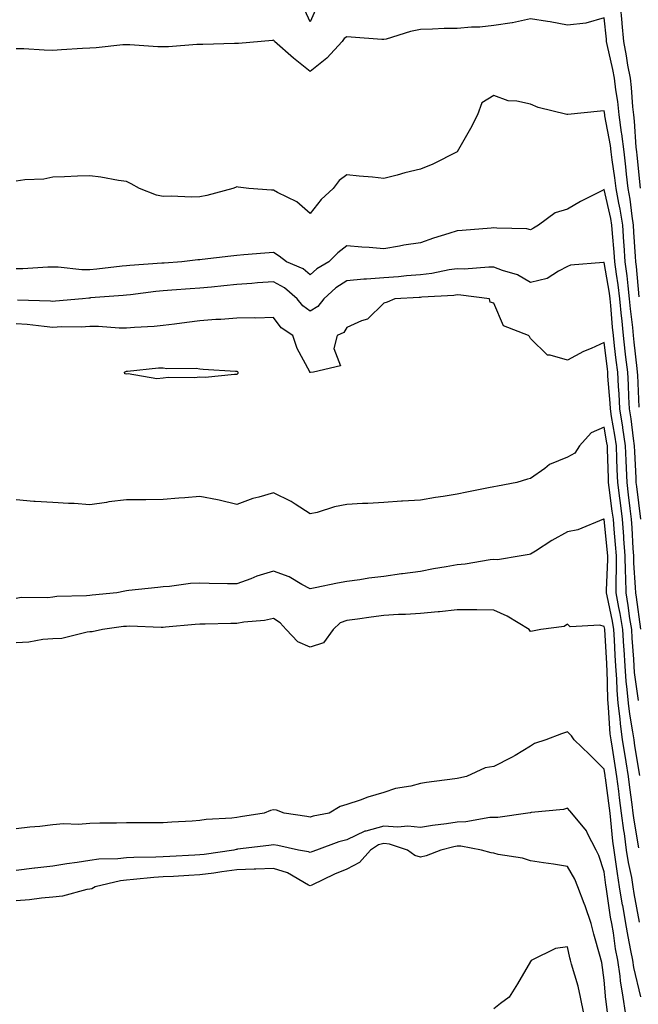
# Model space of a CAD drawing. Units: inches. Extents: x 1016003 to 1018643, y 7329578 to 7332218.
# Drawn here: x 1016689 to 1016857, y 7331670 to 7331938 of the extents above; entities that cross this region are included whole.
import ezdxf

# ---------------------------------------------------------------- set-up
doc = ezdxf.new("R2010")
doc.units = ezdxf.units.IN
doc.header["$MEASUREMENT"] = 0
doc.layers.add('Contour_10167329', color=7, linetype='Continuous', true_color=0x174069)

msp = doc.modelspace()

# ---------------------------------------------------------------- linework, layer by layer
at = {"layer": 'Contour_10167329'}
for points in [[(1016857.93, 7331892.03, 3220), (1016857.06, 7331900.94, 3220), (1016856.95, 7331901.92, 3220), (1016856.79, 7331903.17, 3220), (1016856.33, 7331910.2, 3220), (1016856.11, 7331911.92, 3220), (1016855.86, 7331914.11, 3220), (1016855.49, 7331919.37, 3220), (1016855.18, 7331921.92, 3220), (1016854.53, 7331925.43, 3220), (1016854.14, 7331928.01, 3220), (1016853.37, 7331931.92, 3220), (1016852.97, 7331936.84, 3220), (1016852.95, 7331937.02, 3220), (1016852.53, 7331941.92, 3220)], [(1016769.46, 7331940.51, 3220), (1016768.05, 7331937.21, 3220), (1016766.6, 7331940.47, 3220)], [(1016857.57, 7331862.4, 3221), (1016856.85, 7331870.72, 3221), (1016856.68, 7331871.92, 3221), (1016856.59, 7331873.39, 3221), (1016856.15, 7331880.02, 3221), (1016856.02, 7331881.92, 3221), (1016855.63, 7331884.34, 3221), (1016855.15, 7331889.02, 3221), (1016854.62, 7331891.92, 3221), (1016854.16, 7331895.81, 3221), (1016853.96, 7331897.83, 3221), (1016853.45, 7331901.92, 3221), (1016852.87, 7331906.74, 3221), (1016852.8, 7331907.17, 3221), (1016852.16, 7331911.92, 3221), (1016851.75, 7331915.62, 3221), (1016851.24, 7331918.72, 3221), (1016850.86, 7331921.92, 3221), (1016850.42, 7331924.29, 3221), (1016848.89, 7331931.08, 3221), (1016848.72, 7331931.92, 3221), (1016848.67, 7331932.55, 3221), (1016848.05, 7331938.31, 3221), (1016843.08, 7331936.89, 3221), (1016843.03, 7331936.9, 3221), (1016838.05, 7331936.32, 3221), (1016833.38, 7331937.25, 3221), (1016832.66, 7331937.31, 3221), (1016828.05, 7331938.06, 3221), (1016823.15, 7331937.02, 3221), (1016823, 7331936.97, 3221), (1016818.05, 7331936.23, 3221), (1016814.2, 7331935.77, 3221), (1016811.97, 7331935.83, 3221), (1016808.05, 7331935.47, 3221), (1016804.54, 7331935.43, 3221), (1016801.38, 7331935.25, 3221), (1016798.05, 7331935.2, 3221), (1016795.32, 7331934.65, 3221), (1016788.71, 7331932.58, 3221), (1016788.05, 7331932.42, 3221), (1016787.53, 7331932.44, 3221), (1016779.23, 7331933.1, 3221), (1016778.05, 7331933.13, 3221), (1016777.28, 7331932.7, 3221), (1016776.76, 7331931.92, 3221), (1016772.58, 7331927.38, 3221), (1016768.05, 7331923.76, 3221), (1016763.53, 7331927.4, 3221), (1016758.37, 7331931.92, 3221), (1016758.25, 7331932.12, 3221), (1016758.05, 7331932.24, 3221), (1016757.77, 7331932.21, 3221), (1016754.75, 7331931.92, 3221), (1016748.58, 7331931.39, 3221), (1016748.05, 7331931.37, 3221), (1016747.47, 7331931.35, 3221), (1016738.83, 7331931.13, 3221), (1016738.05, 7331931.1, 3221), (1016737.23, 7331931.09, 3221), (1016729.51, 7331930.46, 3221), (1016728.05, 7331930.44, 3221), (1016726.59, 7331930.47, 3221), (1016718.99, 7331930.99, 3221), (1016718.05, 7331931.01, 3221), (1016717.1, 7331930.97, 3221), (1016709.82, 7331930.15, 3221), (1016708.05, 7331930.09, 3221), (1016706.12, 7331929.99, 3221), (1016700.36, 7331929.61, 3221), (1016698.05, 7331929.48, 3221), (1016695.69, 7331929.55, 3221), (1016690.09, 7331929.88, 3221), (1016688.05, 7331929.94, 3221)], [(1016857.54, 7331832.42, 3222), (1016857.2, 7331841.08, 3222), (1016857.15, 7331841.92, 3222), (1016857.03, 7331842.93, 3222), (1016856.26, 7331850.14, 3222), (1016856.06, 7331851.92, 3222), (1016855.84, 7331854.13, 3222), (1016855.26, 7331859.13, 3222), (1016854.99, 7331861.92, 3222), (1016854.55, 7331865.42, 3222), (1016854.31, 7331868.18, 3222), (1016853.8, 7331871.92, 3222), (1016853.48, 7331876.49, 3222), (1016853.42, 7331877.3, 3222), (1016853.1, 7331881.92, 3222), (1016852.41, 7331886.28, 3222), (1016852.01, 7331887.96, 3222), (1016851.3, 7331891.92, 3222), (1016850.95, 7331894.83, 3222), (1016850.23, 7331899.74, 3222), (1016849.95, 7331901.92, 3222), (1016849.75, 7331903.62, 3222), (1016848.25, 7331911.72, 3222), (1016848.23, 7331911.92, 3222), (1016848.21, 7331912.08, 3222), (1016848.05, 7331913.03, 3222), (1016847.04, 7331912.93, 3222), (1016838.16, 7331912.03, 3222), (1016838.05, 7331912.02, 3222), (1016837.9, 7331912.07, 3222), (1016830.11, 7331913.98, 3222), (1016828.05, 7331914.85, 3222), (1016824.28, 7331915.69, 3222), (1016821.92, 7331915.79, 3222), (1016818.05, 7331917.18, 3222), (1016814.74, 7331915.23, 3222), (1016813.56, 7331911.92, 3222), (1016811.72, 7331908.25, 3222), (1016808.05, 7331901.92, 3222), (1016801.41, 7331898.57, 3222), (1016798.05, 7331897.18, 3222), (1016793.82, 7331896.14, 3222), (1016791.68, 7331895.56, 3222), (1016788.05, 7331894.63, 3222), (1016785.02, 7331894.95, 3222), (1016781.42, 7331895.29, 3222), (1016778.05, 7331895.66, 3222), (1016775.9, 7331894.06, 3222), (1016774.33, 7331891.92, 3222), (1016771.03, 7331888.94, 3222), (1016768.05, 7331885.13, 3222), (1016764.44, 7331888.31, 3222), (1016759.16, 7331890.81, 3222), (1016758.05, 7331891.44, 3222), (1016757.55, 7331891.42, 3222), (1016751.38, 7331891.92, 3222), (1016748.43, 7331892.3, 3222), (1016748.05, 7331892.33, 3222), (1016747.76, 7331892.21, 3222), (1016746.98, 7331891.92, 3222), (1016739.94, 7331890.03, 3222), (1016738.05, 7331889.64, 3222), (1016735.72, 7331889.59, 3222), (1016730.18, 7331889.79, 3222), (1016728.05, 7331889.73, 3222), (1016726.25, 7331890.13, 3222), (1016721.59, 7331891.92, 3222), (1016719.32, 7331893.19, 3222), (1016718.05, 7331893.8, 3222), (1016715.86, 7331894.1, 3222), (1016711.08, 7331894.95, 3222), (1016708.05, 7331895.34, 3222), (1016704.74, 7331895.23, 3222), (1016701.22, 7331895.1, 3222), (1016698.05, 7331894.99, 3222), (1016695.53, 7331894.44, 3222), (1016690.41, 7331894.28, 3222), (1016688.05, 7331893.9, 3222)], [(1016858.01, 7331801.96, 3223), (1016856.95, 7331810.82, 3223), (1016856.8, 7331811.92, 3223), (1016856.75, 7331813.22, 3223), (1016856.4, 7331820.27, 3223), (1016856.34, 7331821.92, 3223), (1016856.04, 7331823.93, 3223), (1016855.38, 7331829.25, 3223), (1016854.96, 7331831.92, 3223), (1016854.78, 7331835.19, 3223), (1016854.65, 7331838.52, 3223), (1016854.45, 7331841.92, 3223), (1016853.98, 7331845.99, 3223), (1016853.8, 7331847.67, 3223), (1016853.31, 7331851.92, 3223), (1016852.84, 7331856.71, 3223), (1016852.81, 7331857.16, 3223), (1016852.36, 7331861.92, 3223), (1016851.88, 7331865.74, 3223), (1016851.37, 7331868.6, 3223), (1016850.91, 7331871.92, 3223), (1016850.73, 7331874.6, 3223), (1016850.34, 7331879.63, 3223), (1016850.18, 7331881.92, 3223), (1016849.89, 7331883.76, 3223), (1016848.05, 7331891.63, 3223), (1016847.43, 7331891.3, 3223), (1016841.61, 7331888.35, 3223), (1016838.05, 7331886.28, 3223), (1016834.71, 7331885.26, 3223), (1016830.17, 7331881.92, 3223), (1016828.83, 7331881.14, 3223), (1016828.05, 7331880.67, 3223), (1016827.03, 7331880.91, 3223), (1016818.87, 7331881.1, 3223), (1016818.05, 7331881.24, 3223), (1016817.29, 7331881.16, 3223), (1016809.45, 7331880.52, 3223), (1016808.05, 7331880.38, 3223), (1016805.76, 7331879.63, 3223), (1016801.62, 7331878.35, 3223), (1016798.05, 7331877.1, 3223), (1016793.52, 7331876.46, 3223), (1016792.35, 7331876.21, 3223), (1016788.05, 7331875.53, 3223), (1016784.13, 7331875.84, 3223), (1016782.11, 7331875.99, 3223), (1016778.05, 7331876.31, 3223), (1016775.58, 7331874.39, 3223), (1016773.13, 7331871.92, 3223), (1016769.9, 7331870.07, 3223), (1016768.05, 7331868.44, 3223), (1016766.15, 7331870.02, 3223), (1016761.59, 7331871.92, 3223), (1016759.64, 7331873.51, 3223), (1016758.05, 7331874.52, 3223), (1016755.67, 7331874.3, 3223), (1016749.99, 7331873.86, 3223), (1016748.05, 7331873.68, 3223), (1016746.46, 7331873.52, 3223), (1016738.7, 7331872.57, 3223), (1016738.05, 7331872.5, 3223), (1016737.51, 7331872.46, 3223), (1016733.11, 7331871.92, 3223), (1016728.34, 7331871.63, 3223), (1016728.05, 7331871.61, 3223), (1016727.71, 7331871.57, 3223), (1016719.01, 7331870.96, 3223), (1016718.05, 7331870.86, 3223), (1016716.88, 7331870.75, 3223), (1016709.98, 7331869.98, 3223), (1016708.05, 7331869.81, 3223), (1016705.94, 7331869.81, 3223), (1016699.45, 7331870.53, 3223), (1016698.05, 7331870.53, 3223), (1016696.64, 7331870.51, 3223), (1016689.89, 7331870.08, 3223), (1016688.05, 7331870.06, 3223)], [(1016858, 7331771.97, 3224), (1016856.86, 7331780.73, 3224), (1016856.65, 7331781.92, 3224), (1016856.62, 7331783.35, 3224), (1016856.16, 7331790.02, 3224), (1016856.13, 7331791.92, 3224), (1016855.97, 7331794, 3224), (1016855.71, 7331799.57, 3224), (1016855.53, 7331801.92, 3224), (1016855.17, 7331804.81, 3224), (1016854.71, 7331808.58, 3224), (1016854.29, 7331811.92, 3224), (1016854.12, 7331815.84, 3224), (1016854.03, 7331817.9, 3224), (1016853.87, 7331821.92, 3224), (1016853.15, 7331826.83, 3224), (1016853.13, 7331826.99, 3224), (1016852.36, 7331831.92, 3224), (1016852.12, 7331836, 3224), (1016851.97, 7331838, 3224), (1016851.74, 7331841.92, 3224), (1016851.36, 7331845.23, 3224), (1016850.89, 7331849.08, 3224), (1016850.56, 7331851.92, 3224), (1016850.34, 7331854.21, 3224), (1016849.9, 7331860.07, 3224), (1016849.72, 7331861.92, 3224), (1016849.53, 7331863.4, 3224), (1016848.05, 7331871.8, 3224), (1016847.88, 7331871.75, 3224), (1016838.92, 7331871.05, 3224), (1016838.05, 7331870.67, 3224), (1016835.58, 7331869.44, 3224), (1016832.54, 7331867.42, 3224), (1016828.05, 7331866.33, 3224), (1016824.51, 7331868.38, 3224), (1016820.41, 7331869.56, 3224), (1016818.05, 7331870.5, 3224), (1016816.67, 7331870.54, 3224), (1016809.96, 7331870, 3224), (1016808.05, 7331870.05, 3224), (1016805.87, 7331869.74, 3224), (1016801.18, 7331868.79, 3224), (1016798.05, 7331868.41, 3224), (1016794.25, 7331868.13, 3224), (1016792.05, 7331867.91, 3224), (1016788.05, 7331867.63, 3224), (1016783.38, 7331867.26, 3224), (1016782.69, 7331867.28, 3224), (1016778.05, 7331866.81, 3224), (1016775.06, 7331864.91, 3224), (1016771.74, 7331861.92, 3224), (1016770.15, 7331859.82, 3224), (1016768.05, 7331858.51, 3224), (1016766.08, 7331859.95, 3224), (1016764.5, 7331861.92, 3224), (1016761.04, 7331864.91, 3224), (1016758.05, 7331866.48, 3224), (1016753.76, 7331866.2, 3224), (1016752.18, 7331866.05, 3224), (1016748.05, 7331865.77, 3224), (1016744.51, 7331865.46, 3224), (1016741.2, 7331865.07, 3224), (1016738.05, 7331864.79, 3224), (1016735.36, 7331864.61, 3224), (1016730.36, 7331864.23, 3224), (1016728.05, 7331864.07, 3224), (1016726.09, 7331863.88, 3224), (1016719.12, 7331862.99, 3224), (1016718.05, 7331862.88, 3224), (1016717.17, 7331862.8, 3224), (1016708.26, 7331862.13, 3224), (1016708.05, 7331862.11, 3224), (1016707.85, 7331862.11, 3224), (1016706.12, 7331861.92, 3224), (1016698.75, 7331861.22, 3224), (1016698.05, 7331861.19, 3224), (1016697.37, 7331861.24, 3224), (1016688.42, 7331861.55, 3224)], [(1016857.35, 7331752.62, 3225), (1016856.35, 7331760.22, 3225), (1016856.22, 7331761.92, 3225), (1016856.1, 7331763.87, 3225), (1016855.71, 7331769.58, 3225), (1016855.56, 7331771.92, 3225), (1016855.07, 7331774.89, 3225), (1016854.61, 7331778.48, 3225), (1016854.01, 7331781.92, 3225), (1016853.94, 7331786.03, 3225), (1016853.82, 7331787.69, 3225), (1016853.75, 7331791.92, 3225), (1016853.42, 7331796.55, 3225), (1016853.39, 7331797.26, 3225), (1016853.04, 7331801.92, 3225), (1016852.48, 7331806.35, 3225), (1016852.31, 7331807.66, 3225), (1016851.77, 7331811.92, 3225), (1016851.62, 7331815.49, 3225), (1016851.54, 7331818.44, 3225), (1016851.39, 7331821.92, 3225), (1016850.96, 7331824.84, 3225), (1016850.06, 7331829.91, 3225), (1016849.75, 7331831.92, 3225), (1016849.66, 7331833.53, 3225), (1016849.09, 7331840.88, 3225), (1016849.03, 7331841.92, 3225), (1016848.93, 7331842.8, 3225), (1016848.05, 7331849.97, 3225), (1016844.51, 7331848.38, 3225), (1016842.42, 7331847.55, 3225), (1016838.05, 7331845.2, 3225), (1016833.37, 7331846.59, 3225), (1016832.67, 7331846.54, 3225), (1016828.05, 7331851.07, 3225), (1016827.75, 7331851.61, 3225), (1016827.42, 7331851.92, 3225), (1016820.66, 7331854.53, 3225), (1016818.05, 7331860.69, 3225), (1016817.07, 7331860.94, 3225), (1016816.82, 7331861.92, 3225), (1016809.07, 7331862.93, 3225), (1016808.05, 7331862.96, 3225), (1016807.14, 7331862.83, 3225), (1016798.45, 7331862.32, 3225), (1016798.05, 7331862.27, 3225), (1016797.72, 7331862.25, 3225), (1016791.1, 7331861.92, 3225), (1016788.98, 7331861, 3225), (1016788.05, 7331860.71, 3225), (1016783.64, 7331856.33, 3225), (1016782.03, 7331855.91, 3225), (1016778.05, 7331854.07, 3225), (1016777.21, 7331852.76, 3225), (1016775.41, 7331851.92, 3225), (1016774.48, 7331848.35, 3225), (1016776.26, 7331843.7, 3225), (1016768.99, 7331841.92, 3225), (1016768.12, 7331841.85, 3225), (1016768.05, 7331841.85, 3225), (1016768, 7331841.88, 3225), (1016768, 7331841.92, 3225), (1016767.95, 7331842.02, 3225), (1016764.5, 7331848.36, 3225), (1016763.3, 7331851.92, 3225), (1016760.14, 7331854.01, 3225), (1016758.05, 7331856.79, 3225), (1016753.3, 7331856.67, 3225), (1016752.86, 7331856.73, 3225), (1016748.05, 7331856.64, 3225), (1016743.74, 7331856.23, 3225), (1016742.36, 7331856.23, 3225), (1016738.05, 7331855.88, 3225), (1016734.51, 7331855.46, 3225), (1016731.11, 7331854.97, 3225), (1016728.05, 7331854.6, 3225), (1016725.64, 7331854.33, 3225), (1016720.21, 7331854.08, 3225), (1016718.05, 7331853.87, 3225), (1016716.11, 7331853.87, 3225), (1016710.45, 7331854.32, 3225), (1016708.05, 7331854.32, 3225), (1016705.76, 7331854.21, 3225), (1016700.35, 7331854.23, 3225), (1016698.05, 7331854.13, 3225), (1016695.65, 7331854.32, 3225), (1016691, 7331854.86, 3225), (1016688.05, 7331855.08, 3225)], [(1016857.78, 7331732.2, 3226), (1016856.44, 7331740.31, 3226), (1016856.18, 7331741.92, 3226), (1016855.89, 7331744.07, 3226), (1016855, 7331748.87, 3226), (1016854.64, 7331751.92, 3226), (1016854.34, 7331755.63, 3226), (1016854.05, 7331757.91, 3226), (1016853.75, 7331761.92, 3226), (1016853.45, 7331766.51, 3226), (1016853.4, 7331767.27, 3226), (1016853.11, 7331771.92, 3226), (1016852.41, 7331776.27, 3226), (1016852.06, 7331777.91, 3226), (1016851.36, 7331781.92, 3226), (1016851.31, 7331785.18, 3226), (1016851.44, 7331788.53, 3226), (1016851.38, 7331791.92, 3226), (1016851.17, 7331795.03, 3226), (1016850.75, 7331799.22, 3226), (1016850.55, 7331801.92, 3226), (1016850.27, 7331804.14, 3226), (1016849.43, 7331810.55, 3226), (1016849.25, 7331811.92, 3226), (1016849.2, 7331813.07, 3226), (1016848.96, 7331821.01, 3226), (1016848.92, 7331821.92, 3226), (1016848.81, 7331822.68, 3226), (1016848.05, 7331826.95, 3226), (1016844.55, 7331825.41, 3226), (1016841.35, 7331821.92, 3226), (1016840.05, 7331819.92, 3226), (1016838.05, 7331818.81, 3226), (1016833.19, 7331816.78, 3226), (1016831.87, 7331815.74, 3226), (1016828.05, 7331813.01, 3226), (1016827.19, 7331812.78, 3226), (1016824.26, 7331811.92, 3226), (1016819.05, 7331810.92, 3226), (1016818.05, 7331810.75, 3226), (1016816.56, 7331810.43, 3226), (1016810.66, 7331809.32, 3226), (1016808.05, 7331808.72, 3226), (1016804.23, 7331808.1, 3226), (1016802.12, 7331807.85, 3226), (1016798.05, 7331807.13, 3226), (1016793.16, 7331806.81, 3226), (1016792.93, 7331806.8, 3226), (1016788.05, 7331806.5, 3226), (1016783.73, 7331806.24, 3226), (1016782.31, 7331806.17, 3226), (1016778.05, 7331805.92, 3226), (1016774.66, 7331805.31, 3226), (1016769.93, 7331803.8, 3226), (1016768.05, 7331803.38, 3226), (1016763.93, 7331806.05, 3226), (1016762.89, 7331806.76, 3226), (1016758.05, 7331809.11, 3226), (1016754.04, 7331807.91, 3226), (1016752.41, 7331807.57, 3226), (1016748.05, 7331805.89, 3226), (1016743.26, 7331807.12, 3226), (1016742.8, 7331807.17, 3226), (1016738.05, 7331808.15, 3226), (1016733.9, 7331807.77, 3226), (1016732.35, 7331807.62, 3226), (1016728.05, 7331807.25, 3226), (1016723.35, 7331807.23, 3226), (1016722.77, 7331807.21, 3226), (1016718.05, 7331807.19, 3226), (1016713.29, 7331806.68, 3226), (1016712.63, 7331806.5, 3226), (1016708.05, 7331805.85, 3226), (1016703.81, 7331806.16, 3226), (1016702.3, 7331806.17, 3226), (1016698.05, 7331806.52, 3226), (1016693.19, 7331806.78, 3226), (1016692.84, 7331806.71, 3226), (1016688.05, 7331807.16, 3226)], [(1016857.48, 7331712.48, 3227), (1016856.18, 7331720.05, 3227), (1016855.94, 7331721.92, 3227), (1016855.64, 7331724.34, 3227), (1016855.05, 7331728.92, 3227), (1016854.67, 7331731.92, 3227), (1016854.02, 7331735.95, 3227), (1016853.74, 7331737.61, 3227), (1016853.06, 7331741.92, 3227), (1016852.46, 7331746.34, 3227), (1016852.39, 7331747.58, 3227), (1016851.88, 7331751.92, 3227), (1016851.59, 7331755.46, 3227), (1016851.53, 7331758.44, 3227), (1016851.27, 7331761.92, 3227), (1016851.08, 7331764.95, 3227), (1016850.83, 7331769.14, 3227), (1016850.66, 7331771.92, 3227), (1016850.3, 7331774.16, 3227), (1016848.86, 7331781.11, 3227), (1016848.72, 7331781.92, 3227), (1016848.71, 7331782.58, 3227), (1016849.03, 7331790.94, 3227), (1016849.02, 7331791.92, 3227), (1016848.95, 7331792.82, 3227), (1016848.06, 7331801.92, 3227), (1016848.05, 7331801.97, 3227), (1016848.01, 7331801.96, 3227), (1016847.91, 7331801.92, 3227), (1016840.91, 7331799.06, 3227), (1016838.05, 7331798.49, 3227), (1016833.83, 7331796.14, 3227), (1016829.4, 7331793.27, 3227), (1016828.05, 7331792.42, 3227), (1016827.62, 7331792.35, 3227), (1016825.44, 7331791.92, 3227), (1016819.06, 7331790.91, 3227), (1016818.05, 7331790.99, 3227), (1016817.01, 7331790.88, 3227), (1016810.26, 7331789.71, 3227), (1016808.05, 7331789.5, 3227), (1016805.05, 7331788.93, 3227), (1016801.57, 7331788.41, 3227), (1016798.05, 7331787.66, 3227), (1016793.18, 7331787.05, 3227), (1016792.93, 7331787.04, 3227), (1016788.05, 7331786.31, 3227), (1016784.04, 7331785.93, 3227), (1016781.53, 7331785.39, 3227), (1016778.05, 7331784.98, 3227), (1016775.46, 7331784.5, 3227), (1016769.41, 7331783.28, 3227), (1016768.05, 7331783.02, 3227), (1016765.78, 7331784.18, 3227), (1016762.36, 7331786.23, 3227), (1016758.05, 7331787.79, 3227), (1016753.53, 7331786.44, 3227), (1016751.86, 7331785.72, 3227), (1016748.05, 7331784.34, 3227), (1016745.58, 7331784.39, 3227), (1016740.57, 7331784.44, 3227), (1016738.05, 7331784.49, 3227), (1016735.52, 7331784.45, 3227), (1016729.73, 7331783.6, 3227), (1016728.05, 7331783.56, 3227), (1016726.63, 7331783.34, 3227), (1016718.66, 7331782.52, 3227), (1016718.05, 7331782.43, 3227), (1016717.6, 7331782.37, 3227), (1016715.41, 7331781.92, 3227), (1016708.69, 7331781.27, 3227), (1016708.05, 7331781.2, 3227), (1016707.22, 7331781.09, 3227), (1016699.09, 7331780.88, 3227), (1016698.05, 7331780.72, 3227), (1016696.68, 7331780.55, 3227), (1016689.39, 7331780.59, 3227), (1016688.05, 7331780.35, 3227)], [(1016857.69, 7331692.28, 3228), (1016856.26, 7331700.13, 3228), (1016855.96, 7331701.92, 3228), (1016855.54, 7331704.43, 3228), (1016854.69, 7331708.56, 3228), (1016854.16, 7331711.92, 3228), (1016853.54, 7331716.43, 3228), (1016853.39, 7331717.27, 3228), (1016852.81, 7331721.92, 3228), (1016852.26, 7331726.13, 3228), (1016852.02, 7331727.94, 3228), (1016851.52, 7331731.92, 3228), (1016851.04, 7331734.91, 3228), (1016850.29, 7331739.68, 3228), (1016849.93, 7331741.92, 3228), (1016849.71, 7331743.58, 3228), (1016849.25, 7331750.72, 3228), (1016849.11, 7331751.92, 3228), (1016849.04, 7331752.9, 3228), (1016848.86, 7331761.11, 3228), (1016848.8, 7331761.92, 3228), (1016848.75, 7331762.63, 3228), (1016848.21, 7331771.92, 3228), (1016848.19, 7331772.05, 3228), (1016848.05, 7331772.7, 3228), (1016846.91, 7331773.06, 3228), (1016838.76, 7331772.63, 3228), (1016838.05, 7331773.39, 3228), (1016837.2, 7331772.77, 3228), (1016830.82, 7331771.92, 3228), (1016828.55, 7331771.43, 3228), (1016828.05, 7331771.39, 3228), (1016827.8, 7331771.67, 3228), (1016827.65, 7331771.92, 3228), (1016821.68, 7331775.55, 3228), (1016818.05, 7331777.22, 3228), (1016813.4, 7331777.28, 3228), (1016812.73, 7331777.24, 3228), (1016808.05, 7331777.3, 3228), (1016803.26, 7331776.71, 3228), (1016802.86, 7331776.73, 3228), (1016798.05, 7331776.3, 3228), (1016794, 7331775.98, 3228), (1016792.12, 7331775.99, 3228), (1016788.05, 7331775.71, 3228), (1016784.68, 7331775.28, 3228), (1016780.89, 7331774.76, 3228), (1016778.05, 7331774.39, 3228), (1016776.25, 7331773.71, 3228), (1016774.28, 7331771.92, 3228), (1016771.65, 7331768.31, 3228), (1016768.05, 7331767.13, 3228), (1016764.69, 7331768.57, 3228), (1016761.52, 7331771.92, 3228), (1016759.85, 7331773.71, 3228), (1016758.05, 7331774.92, 3228), (1016755.62, 7331774.36, 3228), (1016750.01, 7331773.89, 3228), (1016748.05, 7331773.53, 3228), (1016746.45, 7331773.52, 3228), (1016739.51, 7331773.38, 3228), (1016738.05, 7331773.38, 3228), (1016736.71, 7331773.26, 3228), (1016728.66, 7331772.52, 3228), (1016728.05, 7331772.47, 3228), (1016727.5, 7331772.47, 3228), (1016718.92, 7331772.79, 3228), (1016718.05, 7331772.78, 3228), (1016717.28, 7331772.7, 3228), (1016711.5, 7331771.92, 3228), (1016708.69, 7331771.28, 3228), (1016708.05, 7331771.25, 3228), (1016707.34, 7331771.2, 3228), (1016700.51, 7331769.46, 3228), (1016698.05, 7331769.36, 3228), (1016695.3, 7331769.17, 3228), (1016691.47, 7331768.5, 3228), (1016688.05, 7331768.32, 3228)], [(1016858.03, 7331671.94, 3229), (1016856.13, 7331680, 3229), (1016855.85, 7331681.92, 3229), (1016855.35, 7331684.62, 3229), (1016854.54, 7331688.41, 3229), (1016853.94, 7331691.92, 3229), (1016853.09, 7331696.88, 3229), (1016853.08, 7331696.95, 3229), (1016852.26, 7331701.92, 3229), (1016851.65, 7331705.52, 3229), (1016851.26, 7331708.71, 3229), (1016850.76, 7331711.92, 3229), (1016850.43, 7331714.3, 3229), (1016849.9, 7331720.07, 3229), (1016849.66, 7331721.92, 3229), (1016849.48, 7331723.35, 3229), (1016848.41, 7331731.56, 3229), (1016848.36, 7331731.92, 3229), (1016848.32, 7331732.19, 3229), (1016848.05, 7331733.94, 3229), (1016844.02, 7331737.89, 3229), (1016839.85, 7331741.92, 3229), (1016839.14, 7331743.01, 3229), (1016838.05, 7331744.07, 3229), (1016836.42, 7331743.56, 3229), (1016832.14, 7331741.92, 3229), (1016829.1, 7331740.87, 3229), (1016828.05, 7331740.18, 3229), (1016823.8, 7331737.68, 3229), (1016822.87, 7331737.1, 3229), (1016818.05, 7331734.65, 3229), (1016815.71, 7331734.26, 3229), (1016810.55, 7331731.92, 3229), (1016808.47, 7331731.5, 3229), (1016808.05, 7331731.37, 3229), (1016807.39, 7331731.26, 3229), (1016799.66, 7331730.31, 3229), (1016798.05, 7331730, 3229), (1016795.45, 7331729.32, 3229), (1016791.3, 7331728.67, 3229), (1016788.05, 7331727.55, 3229), (1016783.7, 7331726.26, 3229), (1016781.65, 7331725.52, 3229), (1016778.05, 7331724.34, 3229), (1016776.2, 7331723.76, 3229), (1016773.21, 7331721.92, 3229), (1016768.84, 7331721.12, 3229), (1016768.05, 7331720.88, 3229), (1016767.18, 7331721.05, 3229), (1016760.93, 7331721.92, 3229), (1016758.91, 7331722.78, 3229), (1016758.05, 7331722.9, 3229), (1016757.25, 7331722.72, 3229), (1016755.56, 7331721.92, 3229), (1016749.05, 7331720.92, 3229), (1016748.05, 7331720.79, 3229), (1016746.73, 7331720.6, 3229), (1016739.72, 7331720.26, 3229), (1016738.05, 7331719.97, 3229), (1016735.94, 7331719.81, 3229), (1016730.43, 7331719.54, 3229), (1016728.05, 7331719.34, 3229), (1016725.46, 7331719.33, 3229), (1016720.68, 7331719.29, 3229), (1016718.05, 7331719.28, 3229), (1016715.34, 7331719.22, 3229), (1016710.78, 7331719.19, 3229), (1016708.05, 7331719.12, 3229), (1016705.02, 7331718.9, 3229), (1016700.94, 7331719.02, 3229), (1016698.05, 7331718.75, 3229), (1016694.49, 7331718.36, 3229), (1016691.78, 7331718.18, 3229), (1016688.05, 7331717.73, 3229)], [(1016853.89, 7331667.76, 3230), (1016853.24, 7331671.92, 3230), (1016852.48, 7331676.35, 3230), (1016852.39, 7331677.58, 3230), (1016851.76, 7331681.92, 3230), (1016851.18, 7331685.05, 3230), (1016850.55, 7331689.42, 3230), (1016850.12, 7331691.92, 3230), (1016849.82, 7331693.69, 3230), (1016848.66, 7331701.31, 3230), (1016848.56, 7331701.92, 3230), (1016848.49, 7331702.35, 3230), (1016848.05, 7331705.96, 3230), (1016846.6, 7331710.47, 3230), (1016845.84, 7331711.92, 3230), (1016843.56, 7331716.41, 3230), (1016843.27, 7331717.15, 3230), (1016839.24, 7331721.92, 3230), (1016838.71, 7331722.58, 3230), (1016838.05, 7331723.32, 3230), (1016837.03, 7331722.93, 3230), (1016828.23, 7331722.1, 3230), (1016828.05, 7331722.05, 3230), (1016827.94, 7331722.03, 3230), (1016827.29, 7331721.92, 3230), (1016819.16, 7331720.8, 3230), (1016818.05, 7331720.8, 3230), (1016816.93, 7331720.8, 3230), (1016810.42, 7331719.55, 3230), (1016808.05, 7331719.54, 3230), (1016805.19, 7331719.06, 3230), (1016801.33, 7331718.64, 3230), (1016798.05, 7331718.01, 3230), (1016794.58, 7331718.45, 3230), (1016791.88, 7331718.1, 3230), (1016788.05, 7331718.4, 3230), (1016783.18, 7331717.05, 3230), (1016782.94, 7331717.02, 3230), (1016778.05, 7331714.72, 3230), (1016775.81, 7331714.15, 3230), (1016769.81, 7331711.92, 3230), (1016768.52, 7331711.46, 3230), (1016768.05, 7331711.25, 3230), (1016767.59, 7331711.46, 3230), (1016764.91, 7331711.92, 3230), (1016759.28, 7331713.15, 3230), (1016758.05, 7331713.37, 3230), (1016756.78, 7331713.18, 3230), (1016748.26, 7331712.13, 3230), (1016748.05, 7331712.1, 3230), (1016747.89, 7331712.08, 3230), (1016747.29, 7331711.92, 3230), (1016739.22, 7331710.74, 3230), (1016738.05, 7331710.58, 3230), (1016736.63, 7331710.5, 3230), (1016729.84, 7331710.13, 3230), (1016728.05, 7331710.04, 3230), (1016726.07, 7331709.94, 3230), (1016720.03, 7331709.93, 3230), (1016718.05, 7331709.82, 3230), (1016715.67, 7331709.54, 3230), (1016710.55, 7331709.42, 3230), (1016708.05, 7331709.05, 3230), (1016704.65, 7331708.52, 3230), (1016701.79, 7331708.17, 3230), (1016698.05, 7331707.54, 3230), (1016693.11, 7331706.98, 3230), (1016693, 7331706.97, 3230), (1016688.05, 7331706.38, 3230)], [(1016849.47, 7331663.34, 3231), (1016848.51, 7331671.47, 3231), (1016848.43, 7331671.92, 3231), (1016848.38, 7331672.25, 3231), (1016848.05, 7331676.53, 3231), (1016847.42, 7331681.29, 3231), (1016847.27, 7331681.92, 3231), (1016846.99, 7331682.98, 3231), (1016845.2, 7331689.06, 3231), (1016844.5, 7331691.92, 3231), (1016842.84, 7331696.71, 3231), (1016842.59, 7331697.38, 3231), (1016840.93, 7331701.92, 3231), (1016840.1, 7331703.97, 3231), (1016838.05, 7331707.44, 3231), (1016834.23, 7331708.1, 3231), (1016831.57, 7331708.41, 3231), (1016828.05, 7331708.96, 3231), (1016825.85, 7331709.73, 3231), (1016819.21, 7331710.75, 3231), (1016818.05, 7331711.06, 3231), (1016817.31, 7331711.17, 3231), (1016814.67, 7331711.92, 3231), (1016809.09, 7331712.96, 3231), (1016808.05, 7331712.96, 3231), (1016807.16, 7331712.8, 3231), (1016803.64, 7331711.92, 3231), (1016799.65, 7331710.32, 3231), (1016798.05, 7331709.98, 3231), (1016796.57, 7331710.44, 3231), (1016794.56, 7331711.92, 3231), (1016789.67, 7331713.54, 3231), (1016788.05, 7331713.67, 3231), (1016786.68, 7331713.29, 3231), (1016784.43, 7331711.92, 3231), (1016781.48, 7331708.49, 3231), (1016778.05, 7331706.67, 3231), (1016774.65, 7331705.32, 3231), (1016768.48, 7331702.35, 3231), (1016768.05, 7331702.16, 3231), (1016767.6, 7331702.37, 3231), (1016761.85, 7331705.72, 3231), (1016758.05, 7331706.9, 3231), (1016753.26, 7331706.71, 3231), (1016752.84, 7331706.71, 3231), (1016748.05, 7331706.52, 3231), (1016744.02, 7331705.96, 3231), (1016741.79, 7331705.66, 3231), (1016738.05, 7331705.14, 3231), (1016734.99, 7331704.98, 3231), (1016730.88, 7331704.75, 3231), (1016728.05, 7331704.6, 3231), (1016725.5, 7331704.47, 3231), (1016720, 7331703.87, 3231), (1016718.05, 7331703.76, 3231), (1016716.4, 7331703.57, 3231), (1016709.51, 7331701.92, 3231), (1016708.62, 7331701.36, 3231), (1016708.05, 7331701.29, 3231), (1016707.31, 7331701.18, 3231), (1016700.62, 7331699.35, 3231), (1016698.05, 7331699.07, 3231), (1016694.93, 7331698.8, 3231), (1016691.63, 7331698.34, 3231), (1016688.05, 7331698.06, 3231)], [(1016842.49, 7331667.48, 3232), (1016841.59, 7331671.92, 3232), (1016840.99, 7331674.86, 3232), (1016839.13, 7331680.84, 3232), (1016838.87, 7331681.92, 3232), (1016838.69, 7331682.56, 3232), (1016838.05, 7331685.57, 3232), (1016834.81, 7331685.16, 3232), (1016828.41, 7331681.92, 3232), (1016828.15, 7331681.82, 3232), (1016828.05, 7331681.62, 3232), (1016824.47, 7331675.51, 3232), (1016822.21, 7331671.92, 3232), (1016819.82, 7331670.16, 3232), (1016818.05, 7331668.7, 3232)]]:
    msp.add_polyline3d(points, dxfattribs=at)
msp.add_polyline3d([(1016748.05, 7331841.29, 3225), (1016747.46, 7331841.33, 3225), (1016739.47, 7331840.5, 3225), (1016738.05, 7331840.57, 3225), (1016736.54, 7331840.41, 3225), (1016729.44, 7331840.53, 3225), (1016728.05, 7331840.33, 3225), (1016726.28, 7331840.16, 3225), (1016718.52, 7331841.46, 3225), (1016718.05, 7331841.37, 3225), (1016717.65, 7331841.51, 3225), (1016717.54, 7331841.92, 3225), (1016717.85, 7331842.12, 3225), (1016718.05, 7331842.22, 3225), (1016718.33, 7331842.21, 3225), (1016726.82, 7331843.15, 3225), (1016728.05, 7331843.11, 3225), (1016729.02, 7331842.89, 3225), (1016736.99, 7331842.98, 3225), (1016738.05, 7331842.82, 3225), (1016738.92, 7331842.79, 3225), (1016747.72, 7331842.25, 3225), (1016748.05, 7331842.24, 3225), (1016748.28, 7331842.15, 3225), (1016748.37, 7331841.92, 3225), (1016748.35, 7331841.61, 3225)], close=True, dxfattribs=at)

doc.saveas('drawing.dxf')
